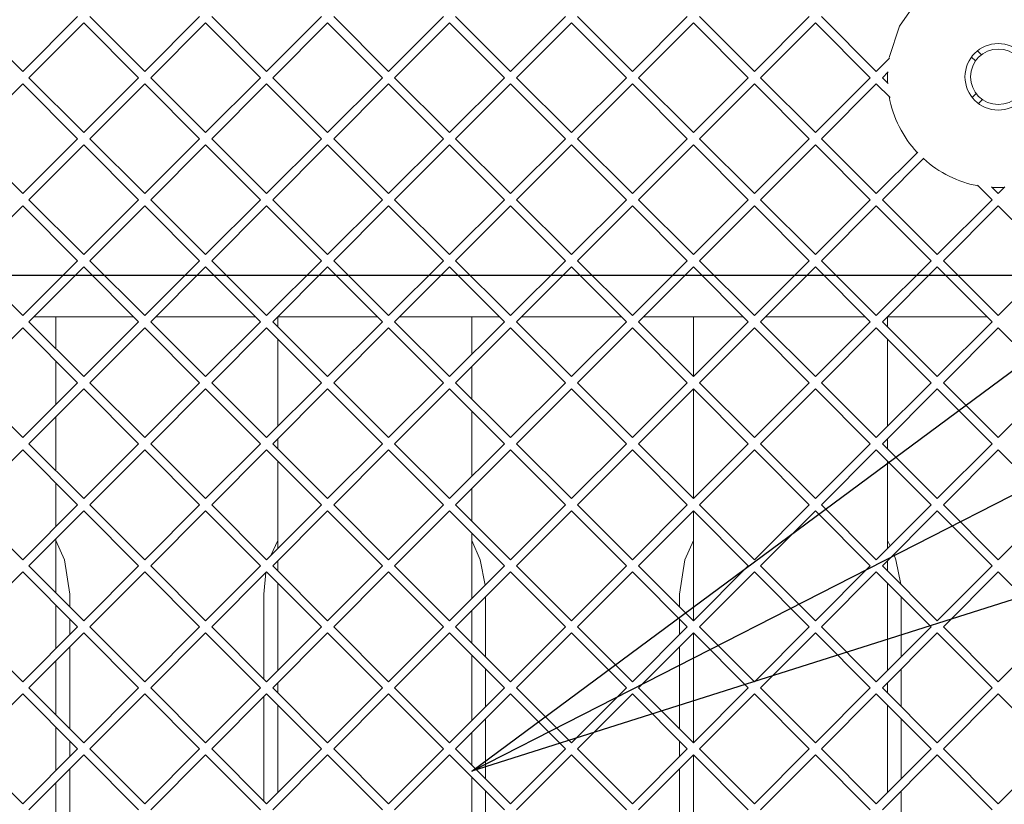
# Paper-space layout 'Foglio2' of a CAD drawing. Units: millimetres. Extents: x 5 to 415, y 5 to 292.
# Drawn here: x 131 to 135, y 250 to 253 of the extents above; entities that cross this region are included whole.
import ezdxf

# ---------------------------------------------------------------- set-up
doc = ezdxf.new("R2010")
doc.units = ezdxf.units.MM
doc.layers.add('SLD-0', color=179, linetype='Continuous')
doc.layers.add('VORDERGRUND', color=160, linetype='Continuous')
doc.styles.add('SLDTEXTSTYLE0', font='TXT', dxfattribs={"width": 0.75})
doc.dimstyles.new('SLDDIMSTYLE4', dxfattribs={"dimtxt": 3.5, "dimasz": 3.302, "dimexe": 0, "dimexo": 0.0625, "dimgap": 0.875, "dimtad": 1, "dimdec": 0, "dimlfac": 10, "dimrnd": 1e-09, "dimzin": 12, "dimdsep": 46, "dimtxsty": 'SLDTEXTSTYLE0', "dimblk1": 'CLOSED', "dimblk2": 'CLOSED', "dimsah": 1, "dimcen": 0.09, "dimadec": 0, "dimazin": 3, "dimtfac": 1, "dimtdec": 0, "dimtmove": 0, "dimatfit": 0, "dimldrblk": 'CLOSED', "dimfxl": 0, "dimfrac": 2, "dimtolj": 1, "dimtzin": 12, "dimarcsym": 0})
doc.dimstyles.new('SLDDIMSTYLE6', dxfattribs={"dimtxt": 0.18, "dimasz": 3.302, "dimexe": 0, "dimexo": 0.0625, "dimgap": 0, "dimtad": 0, "dimtih": 1, "dimtoh": 1, "dimdec": 0, "dimrnd": 1e-09, "dimzin": 0, "dimdsep": 46, "dimtxsty": 'Standard', "dimblk1": 'CLOSED', "dimblk2": 'CLOSED', "dimsah": 1, "dimcen": 0.09, "dimadec": 0, "dimazin": 0, "dimtfac": 3.302, "dimtdec": 0, "dimtofl": 0, "dimtmove": 0, "dimatfit": 3, "dimldrblk": 'CLOSED', "dimfxl": 0, "dimfrac": 2, "dimtolj": 1, "dimtzin": 0, "dimarcsym": 0})

# ---------------------------------------------------------------- blocks, each defined once
blk = doc.blocks.new('_CLOSED')
at = {"color": 0, "linetype": 'ByBlock', "lineweight": -2}
for p, q in [((-1, 0.166667), (0, 0)), ((-1, 0.166667), (-1, -0.166667)), ((0, 0), (-1, -0.166667)), ((0, 0), (-1, 0))]:
    blk.add_line(p, q, dxfattribs=at)
blk = doc.blocks.new('_D_41')
at = {"layer": 'SLD-0', "color": 5}
for p, q in [((58.6438, 244.6397), (58.6438, 263.5931)), ((47.8509, 261.0559), (47.8509, 261.7669)), ((47.8509, 261.7669), (53.4071, 261.7669)), ((53.4071, 261.7669), (53.4071, 261.0559)), ((47.8509, 250.2272), (47.8509, 249.5163)), ((53.4071, 249.5163), (53.4071, 250.2272)), ((47.8509, 249.5163), (53.4071, 249.5163)), ((110.1677, 244.6397), (57.6438, 244.6397)), ((58.6438, 239.7547), (58.6438, 244.6397)), ((133.5677, 239.7547), (57.6438, 239.7547)), ((58.6438, 239.7547), (58.6438, 233.4047))]:
    blk.add_line(p, q, dxfattribs=at)
at = {"layer": 'SLD-0', "color": 5, "xscale": 3.302, "yscale": 3.302}
for p, rotation in [((58.6438, 244.6397, 22.4974), 270.0000000000004), ((58.6438, 239.7547, 22.4974), 90.0000000000004)]:
    blk.add_blockref('_CLOSED', p, dxfattribs=dict(at, rotation=rotation))
at = {"layer": 'SLD-0', "color": 5, "char_height": 3.5, "attachment_point": 1, "rotation": 90, "style": 'SLDTEXTSTYLE0'}
for s, insert in [('1,92', (48.8954, 251.1159)), ('49', (54.132, 253.0555))]:
    blk.add_mtext(s, dxfattribs=dict(at, insert=insert))
blk = doc.blocks.new('SW_CENTERMARKSYMBOL_0')
at = {"layer": 'SLD-0', "color": 0}
blk.add_line((0.5, -18.85), (46.3, -18.85), dxfattribs=at)

psp = doc.layouts.new('Foglio2')

# ---------------------------------------------------------------- linework, layer by layer
at = {"color": 7, "linetype": 'Continuous', "lineweight": 15}
for p, q in [((130.84968987, 252.57165113), (131.04767977, 252.37366123)), ((131.04767977, 252.37366123), (131.24566967, 252.57165113)), ((131.26767977, 252.54964102), (131.06968987, 252.35165113)), ((131.46566967, 252.35165113), (131.26767977, 252.54964102)), ((131.28968987, 252.57165113), (131.48767977, 252.37366123)), ((131.48767977, 252.37366123), (131.68566967, 252.57165113)), ((131.70767977, 252.54964102), (131.50968987, 252.35165113)), ((131.90566967, 252.35165113), (131.70767977, 252.54964102)), ((131.72968987, 252.57165113), (131.92767977, 252.37366123)), ((131.92767977, 252.37366123), (132.12566967, 252.57165113)), ((132.14767977, 252.54964102), (131.94968987, 252.35165113)), ((132.34566967, 252.35165113), (132.14767977, 252.54964102)), ((132.16968987, 252.57165113), (132.36767977, 252.37366123)), ((132.36767977, 252.37366123), (132.56566967, 252.57165113)), ((132.58767977, 252.54964102), (132.38968987, 252.35165113)), ((132.78566967, 252.35165113), (132.58767977, 252.54964102)), ((132.60968987, 252.57165113), (132.80767977, 252.37366123)), ((132.80767977, 252.37366123), (133.00566967, 252.57165113)), ((133.02767977, 252.54964102), (132.82968987, 252.35165113)), ((133.22566967, 252.35165113), (133.02767977, 252.54964102)), ((133.04968987, 252.57165113), (133.24767977, 252.37366123)), ((133.24767977, 252.37366123), (133.44566967, 252.57165113)), ((133.46767977, 252.54964102), (133.26968987, 252.35165113)), ((133.66566967, 252.35165113), (133.46767977, 252.54964102)), ((133.48968987, 252.57165113), (133.68767977, 252.37366123)), ((133.68767977, 252.37366123), (133.88566967, 252.57165113)), ((133.90767977, 252.54964102), (133.70968987, 252.35165113)), ((134.10566967, 252.35165113), (133.90767977, 252.54964102)), ((133.92968987, 252.57165113), (134.12767977, 252.37366123)), ((134.49281472, 252.44852627), (134.50706351, 252.43427749)), ((134.12767977, 252.37366123), (134.17574997, 252.42173143)), ((134.48554073, 252.41178006), (134.47120916, 252.42611163)), ((134.17045959, 252.37242084), (134.14968987, 252.35165113)), ((134.16826716, 252.33307383), (134.16796814, 252.3699294)), ((131.04767977, 252.32964102), (130.84968987, 252.13165113)), ((131.24566967, 252.13165113), (131.04767977, 252.32964102)), ((131.06968987, 252.35165113), (131.26767977, 252.15366123)), ((131.26767977, 252.15366123), (131.46566967, 252.35165113)), ((131.48767977, 252.32964102), (131.28968987, 252.13165113)), ((131.68566967, 252.13165113), (131.48767977, 252.32964102)), ((131.50968987, 252.35165113), (131.70767977, 252.15366123)), ((131.70767977, 252.15366123), (131.90566967, 252.35165113)), ((131.92767977, 252.32964102), (131.72968987, 252.13165113)), ((132.12566967, 252.13165113), (131.92767977, 252.32964102)), ((131.94968987, 252.35165113), (132.14767977, 252.15366123)), ((132.14767977, 252.15366123), (132.34566967, 252.35165113)), ((132.36767977, 252.32964102), (132.16968987, 252.13165113)), ((132.56566967, 252.13165113), (132.36767977, 252.32964102)), ((132.38968987, 252.35165113), (132.58767977, 252.15366123)), ((132.58767977, 252.15366123), (132.78566967, 252.35165113)), ((132.80767977, 252.32964102), (132.60968987, 252.13165113)), ((133.00566967, 252.13165113), (132.80767977, 252.32964102)), ((132.82968987, 252.35165113), (133.02767977, 252.15366123)), ((133.02767977, 252.15366123), (133.22566967, 252.35165113)), ((133.24767977, 252.32964102), (133.04968987, 252.13165113)), ((133.44566967, 252.13165113), (133.24767977, 252.32964102)), ((133.26968987, 252.35165113), (133.46767977, 252.15366123)), ((133.46767977, 252.15366123), (133.66566967, 252.35165113)), ((133.68767977, 252.32964102), (133.48968987, 252.13165113)), ((133.88566967, 252.13165113), (133.68767977, 252.32964102)), ((133.70968987, 252.35165113), (133.90767977, 252.15366123)), ((133.90767977, 252.15366123), (134.10566967, 252.35165113)), ((134.12767977, 252.32964102), (133.92968987, 252.13165113)), ((134.17711552, 252.28020527), (134.12767977, 252.32964102)), ((134.14968987, 252.35165113), (134.17080395, 252.33053705)), ((134.47389691, 252.27987837), (134.48814569, 252.29412715)), ((134.51064312, 252.27260438), (134.49631155, 252.25827281)), ((130.84968987, 252.13165113), (131.04767977, 251.93366123)), ((131.04767977, 251.93366123), (131.24566967, 252.13165113)), ((131.28968987, 252.13165113), (131.48767977, 251.93366123)), ((131.48767977, 251.93366123), (131.68566967, 252.13165113)), ((131.72968987, 252.13165113), (131.92767977, 251.93366123)), ((131.92767977, 251.93366123), (132.12566967, 252.13165113)), ((132.16968987, 252.13165113), (132.36767977, 251.93366123)), ((132.36767977, 251.93366123), (132.56566967, 252.13165113)), ((132.60968987, 252.13165113), (132.80767977, 251.93366123)), ((132.80767977, 251.93366123), (133.00566967, 252.13165113)), ((133.04968987, 252.13165113), (133.24767977, 251.93366123)), ((133.24767977, 251.93366123), (133.44566967, 252.13165113)), ((133.48968987, 252.13165113), (133.68767977, 251.93366123)), ((133.68767977, 251.93366123), (133.88566967, 252.13165113)), ((133.92968987, 252.13165113), (134.12767977, 251.93366123)), ((131.26767977, 252.10964102), (131.06968987, 251.91165113)), ((131.46566967, 251.91165113), (131.26767977, 252.10964102)), ((131.70767977, 252.10964102), (131.50968987, 251.91165113)), ((131.90566967, 251.91165113), (131.70767977, 252.10964102)), ((132.14767977, 252.10964102), (131.94968987, 251.91165113)), ((132.34566967, 251.91165113), (132.14767977, 252.10964102)), ((132.58767977, 252.10964102), (132.38968987, 251.91165113)), ((132.78566967, 251.91165113), (132.58767977, 252.10964102)), ((133.02767977, 252.10964102), (132.82968987, 251.91165113)), ((133.22566967, 251.91165113), (133.02767977, 252.10964102)), ((133.46767977, 252.10964102), (133.26968987, 251.91165113)), ((133.66566967, 251.91165113), (133.46767977, 252.10964102)), ((133.90767977, 252.10964102), (133.70968987, 251.91165113)), ((134.10566967, 251.91165113), (133.90767977, 252.10964102)), ((134.12767977, 251.93366123), (134.27722493, 252.08320639)), ((134.29935617, 252.06131742), (134.14968987, 251.91165113)), ((134.54566967, 251.91165113), (134.49314162, 251.96417917)), ((134.5434734, 251.95786759), (134.56767977, 251.93366123)), ((134.56767977, 251.93366123), (134.59188613, 251.95786759)), ((131.06968987, 251.91165113), (131.26767977, 251.71366123)), ((131.26767977, 251.71366123), (131.46566967, 251.91165113)), ((131.50968987, 251.91165113), (131.70767977, 251.71366123)), ((131.70767977, 251.71366123), (131.90566967, 251.91165113)), ((131.94968987, 251.91165113), (132.14767977, 251.71366123)), ((132.14767977, 251.71366123), (132.34566967, 251.91165113)), ((132.38968987, 251.91165113), (132.58767977, 251.71366123)), ((132.58767977, 251.71366123), (132.78566967, 251.91165113)), ((132.82968987, 251.91165113), (133.02767977, 251.71366123)), ((133.02767977, 251.71366123), (133.22566967, 251.91165113)), ((133.26968987, 251.91165113), (133.46767977, 251.71366123)), ((133.46767977, 251.71366123), (133.66566967, 251.91165113)), ((133.70968987, 251.91165113), (133.90767977, 251.71366123)), ((133.90767977, 251.71366123), (134.10566967, 251.91165113)), ((134.14968987, 251.91165113), (134.34767977, 251.71366123)), ((134.34767977, 251.71366123), (134.54566967, 251.91165113)), ((131.04767977, 251.88964102), (130.84968987, 251.69165113)), ((131.24566967, 251.69165113), (131.04767977, 251.88964102)), ((131.48767977, 251.88964102), (131.28968987, 251.69165113)), ((131.68566967, 251.69165113), (131.48767977, 251.88964102)), ((131.92767977, 251.88964102), (131.72968987, 251.69165113)), ((132.12566967, 251.69165113), (131.92767977, 251.88964102)), ((132.36767977, 251.88964102), (132.16968987, 251.69165113)), ((132.56566967, 251.69165113), (132.36767977, 251.88964102)), ((132.80767977, 251.88964102), (132.60968987, 251.69165113)), ((133.00566967, 251.69165113), (132.80767977, 251.88964102)), ((133.24767977, 251.88964102), (133.04968987, 251.69165113)), ((133.44566967, 251.69165113), (133.24767977, 251.88964102)), ((133.68767977, 251.88964102), (133.48968987, 251.69165113)), ((133.88566967, 251.69165113), (133.68767977, 251.88964102)), ((134.12767977, 251.88964102), (133.92968987, 251.69165113)), ((134.32566967, 251.69165113), (134.12767977, 251.88964102)), ((134.56767977, 251.88964102), (134.36968987, 251.69165113)), ((134.76566967, 251.69165113), (134.56767977, 251.88964102)), ((130.84968987, 251.69165113), (131.04767977, 251.49366123)), ((131.04767977, 251.49366123), (131.24566967, 251.69165113)), ((131.28968987, 251.69165113), (131.48767977, 251.49366123)), ((131.48767977, 251.49366123), (131.68566967, 251.69165113)), ((131.72968987, 251.69165113), (131.92767977, 251.49366123)), ((131.92767977, 251.49366123), (132.12566967, 251.69165113)), ((132.16968987, 251.69165113), (132.36767977, 251.49366123)), ((132.36767977, 251.49366123), (132.56566967, 251.69165113)), ((132.60968987, 251.69165113), (132.80767977, 251.49366123)), ((132.80767977, 251.49366123), (133.00566967, 251.69165113)), ((133.04968987, 251.69165113), (133.24767977, 251.49366123)), ((133.24767977, 251.49366123), (133.44566967, 251.69165113)), ((133.48968987, 251.69165113), (133.68767977, 251.49366123)), ((133.68767977, 251.49366123), (133.88566967, 251.69165113)), ((133.92968987, 251.69165113), (134.12767977, 251.49366123)), ((134.12767977, 251.49366123), (134.32566967, 251.69165113)), ((134.36968987, 251.69165113), (134.56767977, 251.49366123)), ((134.56767977, 251.49366123), (134.76566967, 251.69165113)), ((131.26767977, 251.66964102), (131.06968987, 251.47165113)), ((131.46566967, 251.47165113), (131.26767977, 251.66964102)), ((131.70767977, 251.66964102), (131.50968987, 251.47165113)), ((131.90566967, 251.47165113), (131.70767977, 251.66964102)), ((132.14767977, 251.66964102), (131.94968987, 251.47165113)), ((132.34566967, 251.47165113), (132.14767977, 251.66964102)), ((132.58767977, 251.66964102), (132.38968987, 251.47165113)), ((132.78566967, 251.47165113), (132.58767977, 251.66964102)), ((133.02767977, 251.66964102), (132.82968987, 251.47165113)), ((133.22566967, 251.47165113), (133.02767977, 251.66964102)), ((133.46767977, 251.66964102), (133.26968987, 251.47165113)), ((133.66566967, 251.47165113), (133.46767977, 251.66964102)), ((133.90767977, 251.66964102), (133.70968987, 251.47165113)), ((134.10566967, 251.47165113), (133.90767977, 251.66964102)), ((134.34767977, 251.66964102), (134.14968987, 251.47165113)), ((134.54566967, 251.47165113), (134.34767977, 251.66964102)), ((131.06968987, 251.47165113), (131.26767977, 251.27366123)), ((131.08768987, 251.48965113), (131.44766967, 251.48965113)), ((131.16767977, 251.37366123), (131.16767977, 251.48965113)), ((131.26767977, 251.27366123), (131.46566967, 251.47165113)), ((131.50968987, 251.47165113), (131.70767977, 251.27366123)), ((131.52768987, 251.48965113), (131.88766967, 251.48965113)), ((131.70767977, 251.27366123), (131.90566967, 251.47165113)), ((131.94968987, 251.47165113), (132.14767977, 251.27366123)), ((131.96767977, 251.48964102), (131.96767977, 251.45366123)), ((131.96768987, 251.48965113), (132.32766967, 251.48965113)), ((132.14767977, 251.27366123), (132.34566967, 251.47165113)), ((132.38968987, 251.47165113), (132.58767977, 251.27366123)), ((132.40768987, 251.48965113), (132.76766967, 251.48965113)), ((132.58767977, 251.27366123), (132.78566967, 251.47165113)), ((132.66767977, 251.35366123), (132.66767977, 251.48965113)), ((132.82968987, 251.47165113), (133.02767977, 251.27366123)), ((132.84768987, 251.48965113), (133.20766967, 251.48965113)), ((133.02767977, 251.27366123), (133.22566967, 251.47165113)), ((133.26968987, 251.47165113), (133.46767977, 251.27366123)), ((133.28768987, 251.48965113), (133.64766967, 251.48965113)), ((133.46767977, 251.48965113), (133.46767977, 251.27366123)), ((133.46767977, 251.27366123), (133.66566967, 251.47165113)), ((133.70968987, 251.47165113), (133.90767977, 251.27366123)), ((133.72768987, 251.48965113), (134.08766967, 251.48965113)), ((133.90767977, 251.27366123), (134.10566967, 251.47165113)), ((134.14968987, 251.47165113), (134.34767977, 251.27366123)), ((134.16767977, 251.45366123), (134.16767977, 251.48964102)), ((134.16768987, 251.48965113), (134.52766967, 251.48965113)), ((134.34767977, 251.27366123), (134.54566967, 251.47165113)), ((131.04767977, 251.44964102), (130.84968987, 251.25165113)), ((131.24566967, 251.25165113), (131.04767977, 251.44964102)), ((131.48767977, 251.44964102), (131.28968987, 251.25165113)), ((131.68566967, 251.25165113), (131.48767977, 251.44964102)), ((131.92767977, 251.44964102), (131.72968987, 251.25165113)), ((132.12566967, 251.25165113), (131.92767977, 251.44964102)), ((132.36767977, 251.44964102), (132.16968987, 251.25165113)), ((132.56566967, 251.25165113), (132.36767977, 251.44964102)), ((132.80767977, 251.44964102), (132.60968987, 251.25165113)), ((133.00566967, 251.25165113), (132.80767977, 251.44964102)), ((133.24767977, 251.44964102), (133.04968987, 251.25165113)), ((133.44566967, 251.25165113), (133.24767977, 251.44964102)), ((133.68767977, 251.44964102), (133.48968987, 251.25165113)), ((133.88566967, 251.25165113), (133.68767977, 251.44964102)), ((134.12767977, 251.44964102), (133.92968987, 251.25165113)), ((134.32566967, 251.25165113), (134.12767977, 251.44964102)), ((134.56767977, 251.44964102), (134.36968987, 251.25165113)), ((134.76566967, 251.25165113), (134.56767977, 251.44964102)), ((131.96767977, 251.40964102), (131.96767977, 251.09366123)), ((134.16767977, 251.09366123), (134.16767977, 251.40964102)), ((131.16767977, 251.17366123), (131.16767977, 251.32964102)), ((132.66767977, 251.19366123), (132.66767977, 251.30964102)), ((130.84968987, 251.25165113), (131.04767977, 251.05366123)), ((131.04767977, 251.05366123), (131.24566967, 251.25165113)), ((131.26767977, 251.22964102), (131.06968987, 251.03165113)), ((131.46566967, 251.03165113), (131.26767977, 251.22964102)), ((131.28968987, 251.25165113), (131.48767977, 251.05366123)), ((131.48767977, 251.05366123), (131.68566967, 251.25165113)), ((131.70767977, 251.22964102), (131.50968987, 251.03165113)), ((131.90566967, 251.03165113), (131.70767977, 251.22964102)), ((131.72968987, 251.25165113), (131.92767977, 251.05366123)), ((131.92767977, 251.05366123), (132.12566967, 251.25165113)), ((132.14767977, 251.22964102), (131.94968987, 251.03165113)), ((132.34566967, 251.03165113), (132.14767977, 251.22964102)), ((132.16968987, 251.25165113), (132.36767977, 251.05366123)), ((132.36767977, 251.05366123), (132.56566967, 251.25165113)), ((132.58767977, 251.22964102), (132.38968987, 251.03165113)), ((132.78566967, 251.03165113), (132.58767977, 251.22964102)), ((132.60968987, 251.25165113), (132.80767977, 251.05366123)), ((132.80767977, 251.05366123), (133.00566967, 251.25165113)), ((133.02767977, 251.22964102), (132.82968987, 251.03165113)), ((133.22566967, 251.03165113), (133.02767977, 251.22964102)), ((133.04968987, 251.25165113), (133.24767977, 251.05366123)), ((133.24767977, 251.05366123), (133.44566967, 251.25165113)), ((133.46767977, 251.22964102), (133.26968987, 251.03165113)), ((133.66566967, 251.03165113), (133.46767977, 251.22964102)), ((133.46767977, 251.22964102), (133.46767977, 250.83366123)), ((133.48968987, 251.25165113), (133.68767977, 251.05366123)), ((133.68767977, 251.05366123), (133.88566967, 251.25165113)), ((133.90767977, 251.22964102), (133.70968987, 251.03165113)), ((134.10566967, 251.03165113), (133.90767977, 251.22964102)), ((133.92968987, 251.25165113), (134.12767977, 251.05366123)), ((134.12767977, 251.05366123), (134.32566967, 251.25165113)), ((134.34767977, 251.22964102), (134.14968987, 251.03165113)), ((134.54566967, 251.03165113), (134.34767977, 251.22964102)), ((134.36968987, 251.25165113), (134.56767977, 251.05366123)), ((134.56767977, 251.05366123), (134.76566967, 251.25165113)), ((131.16767977, 250.93366123), (131.16767977, 251.12964102)), ((132.66767977, 250.91366123), (132.66767977, 251.14964102)), ((131.96767977, 251.04964102), (131.96767977, 251.01366123)), ((134.16767977, 251.01366123), (134.16767977, 251.04964102)), ((131.04767977, 251.00964102), (130.84968987, 250.81165113)), ((131.24566967, 250.81165113), (131.04767977, 251.00964102)), ((131.06968987, 251.03165113), (131.26767977, 250.83366123)), ((131.26767977, 250.83366123), (131.46566967, 251.03165113)), ((131.48767977, 251.00964102), (131.28968987, 250.81165113)), ((131.68566967, 250.81165113), (131.48767977, 251.00964102)), ((131.50968987, 251.03165113), (131.70767977, 250.83366123)), ((131.70767977, 250.83366123), (131.90566967, 251.03165113)), ((131.92767977, 251.00964102), (131.72968987, 250.81165113)), ((132.12566967, 250.81165113), (131.92767977, 251.00964102)), ((131.94968987, 251.03165113), (132.14767977, 250.83366123)), ((132.14767977, 250.83366123), (132.34566967, 251.03165113)), ((132.36767977, 251.00964102), (132.16968987, 250.81165113)), ((132.56566967, 250.81165113), (132.36767977, 251.00964102)), ((132.38968987, 251.03165113), (132.58767977, 250.83366123)), ((132.58767977, 250.83366123), (132.78566967, 251.03165113)), ((132.80767977, 251.00964102), (132.60968987, 250.81165113)), ((133.00566967, 250.81165113), (132.80767977, 251.00964102)), ((132.82968987, 251.03165113), (133.02767977, 250.83366123)), ((133.02767977, 250.83366123), (133.22566967, 251.03165113)), ((133.24767977, 251.00964102), (133.04968987, 250.81165113)), ((133.44566967, 250.81165113), (133.24767977, 251.00964102)), ((133.26968987, 251.03165113), (133.46767977, 250.83366123)), ((133.46767977, 250.83366123), (133.66566967, 251.03165113)), ((133.68767977, 251.00964102), (133.48968987, 250.81165113)), ((133.88566967, 250.81165113), (133.68767977, 251.00964102)), ((133.70968987, 251.03165113), (133.90767977, 250.83366123)), ((133.90767977, 250.83366123), (134.10566967, 251.03165113)), ((134.12767977, 251.00964102), (133.92968987, 250.81165113)), ((134.32566967, 250.81165113), (134.12767977, 251.00964102)), ((134.14968987, 251.03165113), (134.34767977, 250.83366123)), ((134.34767977, 250.83366123), (134.54566967, 251.03165113)), ((134.56767977, 251.00964102), (134.36968987, 250.81165113)), ((134.76566967, 250.81165113), (134.56767977, 251.00964102)), ((131.96767977, 250.96964102), (131.96767977, 250.65366123)), ((134.16767977, 250.65366123), (134.16767977, 250.96964102)), ((131.16767977, 250.73366123), (131.16767977, 250.88964102)), ((132.66767977, 250.75366123), (132.66767977, 250.86964102)), ((130.84968987, 250.81165113), (131.04767977, 250.61366123)), ((131.04767977, 250.61366123), (131.24566967, 250.81165113)), ((131.28968987, 250.81165113), (131.48767977, 250.61366123)), ((131.48767977, 250.61366123), (131.68566967, 250.81165113)), ((131.72968987, 250.81165113), (131.92767977, 250.61366123)), ((131.92767977, 250.61366123), (132.12566967, 250.81165113)), ((132.16968987, 250.81165113), (132.36767977, 250.61366123)), ((132.36767977, 250.61366123), (132.56566967, 250.81165113)), ((132.60968987, 250.81165113), (132.80767977, 250.61366123)), ((132.80767977, 250.61366123), (133.00566967, 250.81165113)), ((133.04968987, 250.81165113), (133.24767977, 250.61366123)), ((133.24767977, 250.61366123), (133.44566967, 250.81165113)), ((133.48968987, 250.81165113), (133.68767977, 250.61366123)), ((133.68767977, 250.61366123), (133.88566967, 250.81165113)), ((133.92968987, 250.81165113), (134.12767977, 250.61366123)), ((134.12767977, 250.61366123), (134.32566967, 250.81165113)), ((134.36968987, 250.81165113), (134.56767977, 250.61366123)), ((134.56767977, 250.61366123), (134.76566967, 250.81165113)), ((131.26767977, 250.78964102), (131.06968987, 250.59165113)), ((131.46566967, 250.59165113), (131.26767977, 250.78964102)), ((131.70767977, 250.78964102), (131.50968987, 250.59165113)), ((131.90566967, 250.59165113), (131.70767977, 250.78964102)), ((132.14767977, 250.78964102), (131.94968987, 250.59165113)), ((132.34566967, 250.59165113), (132.14767977, 250.78964102)), ((132.58767977, 250.78964102), (132.38968987, 250.59165113)), ((132.78566967, 250.59165113), (132.58767977, 250.78964102)), ((133.02767977, 250.78964102), (132.82968987, 250.59165113)), ((133.22566967, 250.59165113), (133.02767977, 250.78964102)), ((133.46767977, 250.78964102), (133.26968987, 250.59165113)), ((133.66566967, 250.59165113), (133.46767977, 250.78964102)), ((133.46767977, 250.78964102), (133.46767977, 250.39366123)), ((133.90767977, 250.78964102), (133.70968987, 250.59165113)), ((134.10566967, 250.59165113), (133.90767977, 250.78964102)), ((134.34767977, 250.78964102), (134.14968987, 250.59165113)), ((134.54566967, 250.59165113), (134.34767977, 250.78964102)), ((131.16767977, 250.49366123), (131.16767977, 250.68964102)), ((132.66767977, 250.47366123), (132.66767977, 250.70964102)), ((131.94257135, 250.62855281), (131.96767977, 250.68330029)), ((134.16767977, 250.68330029), (134.17779255, 250.66377401)), ((131.06968987, 250.59165113), (131.26767977, 250.39366123)), ((131.26767977, 250.39366123), (131.46566967, 250.59165113)), ((131.50968987, 250.59165113), (131.70767977, 250.39366123)), ((131.70767977, 250.39366123), (131.90566967, 250.59165113)), ((131.94968987, 250.59165113), (132.14767977, 250.39366123)), ((131.96767977, 250.60964102), (131.96767977, 250.57366123)), ((132.14767977, 250.39366123), (132.34566967, 250.59165113)), ((132.38968987, 250.59165113), (132.58767977, 250.39366123)), ((132.58767977, 250.39366123), (132.78566967, 250.59165113)), ((132.82968987, 250.59165113), (133.02767977, 250.39366123)), ((133.02767977, 250.39366123), (133.22566967, 250.59165113)), ((133.26968987, 250.59165113), (133.46767977, 250.39366123)), ((133.46767977, 250.39366123), (133.66566967, 250.59165113)), ((133.70968987, 250.59165113), (133.90767977, 250.39366123)), ((133.90767977, 250.39366123), (134.10566967, 250.59165113)), ((134.14968987, 250.59165113), (134.34767977, 250.39366123)), ((134.16767977, 250.57366123), (134.16767977, 250.60964102)), ((134.34767977, 250.39366123), (134.54566967, 250.59165113)), ((131.04767977, 250.56964102), (130.84968987, 250.37165113)), ((131.24566967, 250.37165113), (131.04767977, 250.56964102)), ((131.48767977, 250.56964102), (131.28968987, 250.37165113)), ((131.68566967, 250.37165113), (131.48767977, 250.56964102)), ((131.92767977, 250.56964102), (131.72968987, 250.37165113)), ((131.91767977, 250.48965113), (131.92527651, 250.56723777)), ((132.12566967, 250.37165113), (131.92767977, 250.56964102)), ((132.36767977, 250.56964102), (132.16968987, 250.37165113)), ((132.56566967, 250.37165113), (132.36767977, 250.56964102)), ((132.80767977, 250.56964102), (132.60968987, 250.37165113)), ((133.00566967, 250.37165113), (132.80767977, 250.56964102)), ((133.24767977, 250.56964102), (133.04968987, 250.37165113)), ((133.44566967, 250.37165113), (133.24767977, 250.56964102)), ((133.68767977, 250.56964102), (133.48968987, 250.37165113)), ((133.88566967, 250.37165113), (133.68767977, 250.56964102)), ((134.12767977, 250.56964102), (133.92968987, 250.37165113)), ((134.32566967, 250.37165113), (134.12767977, 250.56964102)), ((134.56767977, 250.56964102), (134.36968987, 250.37165113)), ((134.76566967, 250.37165113), (134.56767977, 250.56964102)), ((131.96767977, 250.52964102), (131.96767977, 250.21366123)), ((134.16767977, 250.21366123), (134.16767977, 250.52964102)), ((131.21767977, 250.48965113), (131.21767977, 250.44366123)), ((131.91767977, 250.18366123), (131.91767977, 250.48965113)), ((132.71767977, 250.47964102), (132.71767977, 250.26366123)), ((133.41767977, 250.44366123), (133.41767977, 250.48965113)), ((134.21767977, 250.47964102), (134.21767977, 250.26366123)), ((131.16767977, 250.29366123), (131.16767977, 250.44964102)), ((132.66767977, 250.31366123), (132.66767977, 250.42964102)), ((130.84968987, 250.37165113), (131.04767977, 250.17366123)), ((131.04767977, 250.17366123), (131.24566967, 250.37165113)), ((131.21767977, 250.39964102), (131.21767977, 250.34366123)), ((131.28968987, 250.37165113), (131.48767977, 250.17366123)), ((131.48767977, 250.17366123), (131.68566967, 250.37165113)), ((131.72968987, 250.37165113), (131.92767977, 250.17366123)), ((131.92767977, 250.17366123), (132.12566967, 250.37165113)), ((132.16968987, 250.37165113), (132.36767977, 250.17366123)), ((132.36767977, 250.17366123), (132.56566967, 250.37165113)), ((132.60968987, 250.37165113), (132.80767977, 250.17366123)), ((132.80767977, 250.17366123), (133.00566967, 250.37165113)), ((133.04968987, 250.37165113), (133.24767977, 250.17366123)), ((133.24767977, 250.17366123), (133.44566967, 250.37165113)), ((133.41767977, 250.34366123), (133.41767977, 250.39964102)), ((133.48968987, 250.37165113), (133.68767977, 250.17366123)), ((133.68767977, 250.17366123), (133.88566967, 250.37165113)), ((133.92968987, 250.37165113), (134.12767977, 250.17366123)), ((134.12767977, 250.17366123), (134.32566967, 250.37165113)), ((134.36968987, 250.37165113), (134.56767977, 250.17366123)), ((134.56767977, 250.17366123), (134.76566967, 250.37165113)), ((131.26767977, 250.34964102), (131.06968987, 250.15165113)), ((131.46566967, 250.15165113), (131.26767977, 250.34964102)), ((131.70767977, 250.34964102), (131.50968987, 250.15165113)), ((131.90566967, 250.15165113), (131.70767977, 250.34964102)), ((132.14767977, 250.34964102), (131.94968987, 250.15165113)), ((132.34566967, 250.15165113), (132.14767977, 250.34964102)), ((132.58767977, 250.34964102), (132.38968987, 250.15165113)), ((132.78566967, 250.15165113), (132.58767977, 250.34964102)), ((133.02767977, 250.34964102), (132.82968987, 250.15165113)), ((133.22566967, 250.15165113), (133.02767977, 250.34964102)), ((133.46767977, 250.34964102), (133.26968987, 250.15165113)), ((133.66566967, 250.15165113), (133.46767977, 250.34964102)), ((133.46767977, 250.34964102), (133.46767977, 249.95366123)), ((133.90767977, 250.34964102), (133.70968987, 250.15165113)), ((134.10566967, 250.15165113), (133.90767977, 250.34964102)), ((134.34767977, 250.34964102), (134.14968987, 250.15165113)), ((134.54566967, 250.15165113), (134.34767977, 250.34964102)), ((131.21767977, 250.29964102), (131.21767977, 250.00366123)), ((133.41767977, 250.00366123), (133.41767977, 250.29964102)), ((132.66767977, 250.03366123), (132.66767977, 250.26964102)), ((131.16767977, 250.05366123), (131.16767977, 250.24964102)), ((132.71767977, 250.21964102), (132.71767977, 250.08366123)), ((134.21767977, 250.21964102), (134.21767977, 250.08366123)), ((131.96767977, 250.16964102), (131.96767977, 250.13366123)), ((134.16767977, 250.13366123), (134.16767977, 250.16964102)), ((131.04767977, 250.12964102), (130.84968987, 249.93165113)), ((131.24566967, 249.93165113), (131.04767977, 250.12964102)), ((131.06968987, 250.15165113), (131.26767977, 249.95366123)), ((131.26767977, 249.95366123), (131.46566967, 250.15165113)), ((131.48767977, 250.12964102), (131.28968987, 249.93165113)), ((131.68566967, 249.93165113), (131.48767977, 250.12964102)), ((131.50968987, 250.15165113), (131.70767977, 249.95366123)), ((131.70767977, 249.95366123), (131.90566967, 250.15165113)), ((131.92767977, 250.12964102), (131.72968987, 249.93165113)), ((132.12566967, 249.93165113), (131.92767977, 250.12964102)), ((131.94968987, 250.15165113), (132.14767977, 249.95366123)), ((132.14767977, 249.95366123), (132.34566967, 250.15165113)), ((132.36767977, 250.12964102), (132.16968987, 249.93165113)), ((132.56566967, 249.93165113), (132.36767977, 250.12964102)), ((132.38968987, 250.15165113), (132.58767977, 249.95366123)), ((132.58767977, 249.95366123), (132.78566967, 250.15165113)), ((132.80767977, 250.12964102), (132.60968987, 249.93165113)), ((133.00566967, 249.93165113), (132.80767977, 250.12964102)), ((132.82968987, 250.15165113), (133.02767977, 249.95366123)), ((133.02767977, 249.95366123), (133.22566967, 250.15165113)), ((133.24767977, 250.12964102), (133.04968987, 249.93165113)), ((133.44566967, 249.93165113), (133.24767977, 250.12964102)), ((133.26968987, 250.15165113), (133.46767977, 249.95366123)), ((133.46767977, 249.95366123), (133.66566967, 250.15165113)), ((133.68767977, 250.12964102), (133.48968987, 249.93165113)), ((133.88566967, 249.93165113), (133.68767977, 250.12964102)), ((133.70968987, 250.15165113), (133.90767977, 249.95366123)), ((133.90767977, 249.95366123), (134.10566967, 250.15165113)), ((134.12767977, 250.12964102), (133.92968987, 249.93165113)), ((134.32566967, 249.93165113), (134.12767977, 250.12964102)), ((134.14968987, 250.15165113), (134.34767977, 249.95366123)), ((134.34767977, 249.95366123), (134.54566967, 250.15165113)), ((134.56767977, 250.12964102), (134.36968987, 249.93165113)), ((134.76566967, 249.93165113), (134.56767977, 250.12964102)), ((131.91767977, 249.74366123), (131.91767977, 250.11964102)), ((131.96767977, 250.08964102), (131.96767977, 249.77366123)), ((134.16767977, 249.77366123), (134.16767977, 250.08964102)), ((132.71767977, 250.03964102), (132.71767977, 249.82366123)), ((134.21767977, 250.03964102), (134.21767977, 249.82366123)), ((131.16767977, 249.85366123), (131.16767977, 250.00964102)), ((132.66767977, 249.87366123), (132.66767977, 249.98964102)), ((131.21767977, 249.95964102), (131.21767977, 249.90366123)), ((133.41767977, 249.90366123), (133.41767977, 249.95964102)), ((130.84968987, 249.93165113), (131.04767977, 249.73366123)), ((131.04767977, 249.73366123), (131.24566967, 249.93165113)), ((131.26767977, 249.90964102), (131.06968987, 249.71165113)), ((131.46566967, 249.71165113), (131.26767977, 249.90964102)), ((131.28968987, 249.93165113), (131.48767977, 249.73366123)), ((131.48767977, 249.73366123), (131.68566967, 249.93165113)), ((131.70767977, 249.90964102), (131.50968987, 249.71165113)), ((131.90566967, 249.71165113), (131.70767977, 249.90964102)), ((131.72968987, 249.93165113), (131.92767977, 249.73366123)), ((131.92767977, 249.73366123), (132.12566967, 249.93165113)), ((132.14767977, 249.90964102), (131.94968987, 249.71165113)), ((132.34566967, 249.71165113), (132.14767977, 249.90964102)), ((132.16968987, 249.93165113), (132.36767977, 249.73366123)), ((132.36767977, 249.73366123), (132.56566967, 249.93165113)), ((132.58767977, 249.90964102), (132.38968987, 249.71165113)), ((132.78566967, 249.71165113), (132.58767977, 249.90964102)), ((132.60968987, 249.93165113), (132.80767977, 249.73366123)), ((132.80767977, 249.73366123), (133.00566967, 249.93165113)), ((133.02767977, 249.90964102), (132.82968987, 249.71165113)), ((133.22566967, 249.71165113), (133.02767977, 249.90964102)), ((133.04968987, 249.93165113), (133.24767977, 249.73366123)), ((133.24767977, 249.73366123), (133.44566967, 249.93165113)), ((133.46767977, 249.90964102), (133.26968987, 249.71165113)), ((133.66566967, 249.71165113), (133.46767977, 249.90964102)), ((133.46767977, 249.90964102), (133.46767977, 249.51366123)), ((133.48968987, 249.93165113), (133.68767977, 249.73366123)), ((133.68767977, 249.73366123), (133.88566967, 249.93165113)), ((133.90767977, 249.90964102), (133.70968987, 249.71165113)), ((134.10566967, 249.71165113), (133.90767977, 249.90964102)), ((133.92968987, 249.93165113), (134.12767977, 249.73366123)), ((134.12767977, 249.73366123), (134.32566967, 249.93165113)), ((134.34767977, 249.90964102), (134.14968987, 249.71165113)), ((134.54566967, 249.71165113), (134.34767977, 249.90964102)), ((134.36968987, 249.93165113), (134.56767977, 249.73366123)), ((134.56767977, 249.73366123), (134.76566967, 249.93165113)), ((131.21767977, 249.85964102), (131.21767977, 249.56366123)), ((133.41767977, 249.56366123), (133.41767977, 249.85964102)), ((131.16767977, 249.61366123), (131.16767977, 249.80964102)), ((132.66767977, 249.59366123), (132.66767977, 249.82964102)), ((132.71767977, 249.77964102), (132.71767977, 249.64366123)), ((134.21767977, 249.77964102), (134.21767977, 249.64366123))]:
    psp.add_line(p, q, dxfattribs=at)
at = {"color": 7, "linetype": 'Continuous', "lineweight": 15, "flags": 128}
for points in [[(134.17382442, 252.42458583), (134.21190872, 252.53757383), (134.27256448, 252.62475631)], [(134.58934934, 251.9553308), (134.5872295, 251.95522144), (134.54601019, 251.9553308)], [(131.16767977, 250.68330029), (131.19810237, 250.61325792), (131.21767977, 250.48965113)], [(132.66767977, 250.68330029), (132.69810237, 250.61325792), (132.71634309, 250.52232455)], [(133.41767977, 250.48965113), (133.43725716, 250.61325792), (133.46767977, 250.68330029)], [(134.19109116, 250.63305242), (134.19810237, 250.61325792), (134.21609267, 250.52524833)]]:
    psp.add_lwpolyline(points, dxfattribs=at)
at = {"color": 7, "linetype": 'Continuous', "lineweight": 15}
for radius in [0.12, 0.1]:
    psp.add_circle((134.56767977, 252.35474341), radius, dxfattribs=at)
for start, end in [(190.30489038, 223.08354055), (227.54334505, 259.94426587)]:
    psp.add_arc((134.56767977, 252.35474341), 0.4, start, end, dxfattribs=at)

# ---------------------------------------------------------------- block references
at = {"layer": 'SLD-0', "color": 5}
psp.add_blockref('SW_CENTERMARKSYMBOL_0', (111.16767977, 270.48965113), dxfattribs=at)

# ---------------------------------------------------------------- dimensions: what is measured, and where the dimension line sits
dim = psp.add_linear_dim(base=(58.64375742, 244.63965113), p1=(134.56767977, 239.75474341), p2=(111.16767977, 244.63965113), angle=90, dimstyle='SLDDIMSTYLE4', dxfattribs=at)
dim.commit()
dim.dimension.update_dxf_attribs({"geometry": '_D_41', "text_midpoint": (58.64375742, 255.641574), "dimtype": 160})

# ---------------------------------------------------------------- leaders
at = {"layer": 'VORDERGRUND'}
psp.add_leader([(132.66767977, 249.85124997), (182.26315789, 275.15913725)], dimstyle='SLDDIMSTYLE6', dxfattribs=at)

doc.saveas('drawing.dxf')
